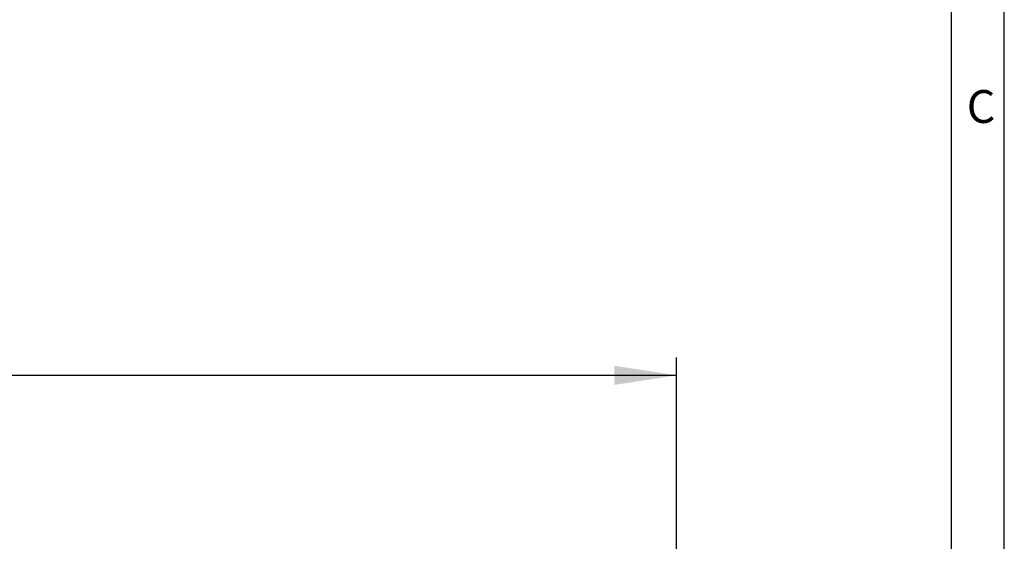
# Model space of a CAD drawing. Units: millimetres. Extents: x 35 to 2065, y 35 to 1450.
# Drawn here: x 1788 to 2065, y 746 to 893 of the extents above; entities that cross this region are included whole.
import ezdxf

# ---------------------------------------------------------------- set-up
doc = ezdxf.new("R2010")
doc.units = ezdxf.units.MM
doc.header["$LTSCALE"] = 5
doc.layers.add('HAURATON_DIMENSIONING', color=1, linetype='Continuous')
doc.layers.add('HAURATON_FRAME_LOGO', color=1, linetype='Continuous')
doc.styles.add('SLDTEXTSTYLE1', font='GOTHIC.TTF', dxfattribs={"width": 0.913})
doc.styles.add('SLDTEXTSTYLE2', font='ARIAL.TTF', dxfattribs={"width": 0.948})
doc.dimstyles.new('SLDDIMSTYLE0', dxfattribs={"dimtxt": 17.5, "dimasz": 17.5, "dimexe": 0, "dimexo": 0.0625, "dimgap": 4.375, "dimtad": 1, "dimdec": 0, "dimrnd": 1e-09, "dimzin": 12, "dimdsep": 46, "dimtxsty": 'SLDTEXTSTYLE2', "dimsah": 1, "dimcen": 0.09, "dimadec": 0, "dimazin": 3, "dimtfac": 1, "dimtdec": 0, "dimtofl": 0, "dimtmove": 0, "dimatfit": 3, "dimfxl": 1, "dimfrac": 2, "dimtolj": 1, "dimtzin": 12, "dimarcsym": 0})

# ---------------------------------------------------------------- blocks, each defined once
blk = doc.blocks.new('_D_9')
at = {"layer": 'HAURATON_DIMENSIONING'}
for p, q in [((1702.71, 835), (1742.81, 835)), ((1742.81, 800.12), (1702.71, 800.12)), ((1472.76, 720.64), (1472.76, 798.14)), ((1972.76, 720.64), (1972.76, 798.14)), ((1972.76, 793.14), (1472.76, 793.14))]:
    blk.add_line(p, q, dxfattribs=at)
for centre, start, end in [((1702.71, 817.56), 90, 270), ((1742.81, 817.56), 270, 90)]:
    blk.add_arc(centre, 17.44, start, end, dxfattribs=at)
for points in [[(1472.76, 793.14), (1490.26, 790.45), (1490.26, 795.84)], [(1972.76, 793.14), (1955.26, 795.84), (1955.26, 790.45)]]:
    blk.add_solid(points, dxfattribs=at)
at = {"layer": 'HAURATON_DIMENSIONING', "insert": (1702.71, 826.69), "char_height": 17.5, "attachment_point": 1, "style": 'SLDTEXTSTYLE2'}
blk.add_mtext('500', dxfattribs=at)

msp = doc.modelspace()

# ---------------------------------------------------------------- linework, layer by layer
at = {"layer": 'HAURATON_FRAME_LOGO'}
for p, q in [((2065, 190), (2065, 1450)), ((2050, 1435), (2050, 190))]:
    msp.add_line(p, q, dxfattribs=at)

# ---------------------------------------------------------------- texts
at = {"layer": 'HAURATON_FRAME_LOGO', "insert": (2054.42, 873.45), "char_height": 9.26, "attachment_point": 1, "style": 'SLDTEXTSTYLE1'}
msp.add_mtext('C', dxfattribs=at)

# ---------------------------------------------------------------- dimensions: what is measured, and where the dimension line sits
at = {"layer": 'HAURATON_DIMENSIONING'}
dim = msp.add_linear_dim(base=(1472.76, 793.14), p1=(1972.76, 720.64), p2=(1472.76, 720.64), dimstyle='SLDDIMSTYLE0', dxfattribs=at)
dim.commit()
dim.dimension.update_dxf_attribs({"geometry": '_D_9', "text_midpoint": (1722.76, 793.14), "dimtype": 160})

doc.saveas('drawing.dxf')
